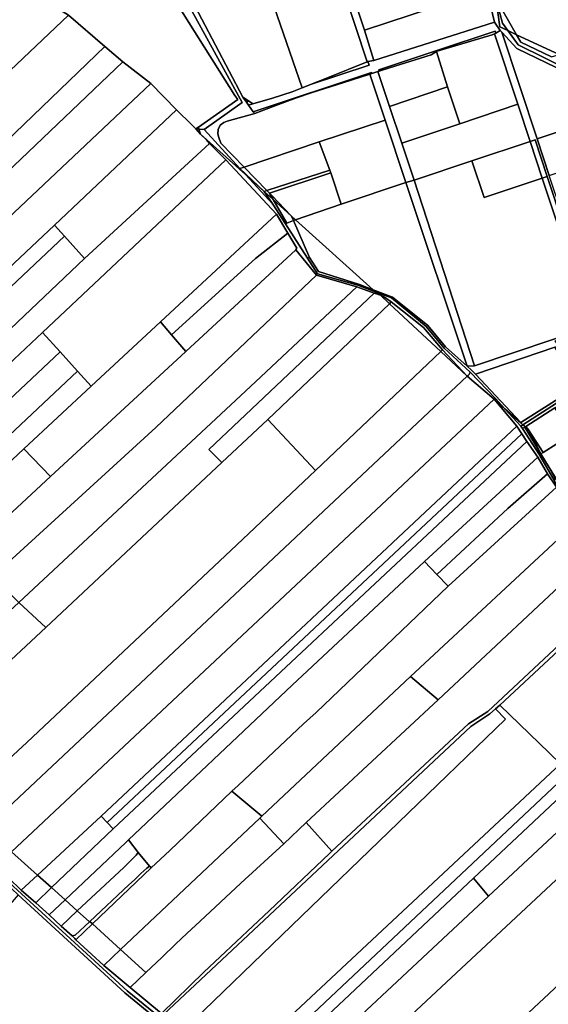
# Model space of a CAD drawing. Units: inches. Extents: x 7494034 to 7506103, y 5794915 to 5803862.
# Drawn here: x 7497324 to 7497765, y 5801770 to 5802591 of the extents above; entities that cross this region are included whole.
import ezdxf

# ---------------------------------------------------------------- set-up
doc = ezdxf.new("R2010")
doc.units = ezdxf.units.IN
doc.header["$MEASUREMENT"] = 0

msp = doc.modelspace()

# ---------------------------------------------------------------- linework, layer by layer
for points in [[(7497613.82, 5802556), (7497544.53, 5802765.85), (7497486.34, 5802746.24), (7497559.6, 5802534.28), (7497564.41, 5802536.15), (7497566.41, 5802536.95), (7497580.67, 5802542.67), (7497613.82, 5802556)], [(7497585.78, 5802659.25), (7497578.39, 5802682.02), (7497550.12, 5802768.38), (7497544.53, 5802765.85), (7497613.82, 5802556), (7497614.38, 5802556.12), (7497619.23, 5802557.13), (7497611.51, 5802582.29), (7497594.24, 5802634.55), (7497585.78, 5802659.25)], [(7497559.6, 5802534.28), (7497486.34, 5802746.24), (7497484.01, 5802745.45), (7497423.7, 5802724.59), (7497447.5, 5802670.84), (7497452.08, 5802639.23), (7497452.95, 5802635.15), (7497509.89, 5802526.58), (7497514.71, 5802523.34), (7497518.25, 5802520.95), (7497534.71, 5802525.65), (7497551.08, 5802530.95), (7497559.6, 5802534.28)], [(7497417.93, 5802721.56), (7497424.65, 5802707.96), (7497444.04, 5802668.76), (7497446.84, 5802645.16), (7497452.15, 5802609.36), (7497503.17, 5802527.87), (7497505.87, 5802524.47), (7497472.87, 5802501.58), (7497473.38, 5802499.86), (7497477.58, 5802499.48), (7497509.37, 5802522.17), (7497451.84, 5802627.16), (7497445.84, 5802670.16), (7497421.37, 5802723.33), (7497417.93, 5802721.56)], [(7497668.17, 5802601.09), (7497650.91, 5802653.52), (7497594.24, 5802634.55), (7497611.51, 5802582.29), (7497668.17, 5802601.09)], [(7496926.24, 5802248.78), (7496963.68, 5802214.98), (7497364.48, 5802594.95), (7497337.16, 5802612.15), (7497312.25, 5802630.94), (7497180.64, 5802500.64), (7497019.79, 5802341.4), (7496926.24, 5802248.78)], [(7497720, 5802589.14), (7497713.66, 5802615.96), (7497668.17, 5802601.09), (7497611.51, 5802582.29), (7497619.23, 5802557.13), (7497720, 5802589.14)], [(7497784.14, 5802565.3), (7497768.04, 5802617.22), (7497738.51, 5802608.09), (7497723.81, 5802603.89), (7497738.42, 5802578.59), (7497773.81, 5802562.07), (7497784.14, 5802565.3)], [(7497738.42, 5802578.59), (7497723.81, 5802603.89), (7497723.37, 5802611.67), (7497720.99, 5802610.97), (7497721.21, 5802609.24), (7497726.51, 5802588.18), (7497731.06, 5802582.03), (7497738.42, 5802578.59)], [(7497726.51, 5802588.18), (7497721.21, 5802609.24), (7497724.33, 5802585.17), (7497731.06, 5802582.03), (7497726.51, 5802588.18)], [(7496963.68, 5802214.98), (7496993.22, 5802188.3), (7497237.89, 5802418.19), (7497289.76, 5802467.94), (7497394.76, 5802568.65), (7497364.48, 5802594.95), (7496963.68, 5802214.98)], [(7497514.79, 5802519.79), (7497518.72, 5802514.33), (7497617.36, 5802547.16), (7497617.67, 5802546.23), (7497622.66, 5802547.89), (7497623.73, 5802548.24), (7497623.42, 5802549.18), (7497671.98, 5802565.35), (7497720.53, 5802581.51), (7497721.06, 5802579.92), (7497724.71, 5802582.08), (7497720, 5802589.14), (7497619.23, 5802557.13), (7497614.38, 5802556.12), (7497615.34, 5802553.23), (7497566.41, 5802536.95), (7497564.41, 5802536.15), (7497559.6, 5802534.28), (7497551.08, 5802530.95), (7497534.71, 5802525.65), (7497518.25, 5802520.95), (7497514.79, 5802519.79)], [(7497739.31, 5802520.55), (7497719.9, 5802579.24), (7497717.92, 5802578.39), (7497672.14, 5802564.86), (7497671.44, 5802564.65), (7497680.83, 5802535.22), (7497690.93, 5802504.32), (7497739.31, 5802520.55)], [(7497671.98, 5802565.35), (7497672.14, 5802564.86), (7497717.92, 5802578.39), (7497719.9, 5802579.24), (7497721.06, 5802579.92), (7497720.53, 5802581.51), (7497671.98, 5802565.35)], [(7497755.6, 5802491.78), (7497726.12, 5802580.57), (7497724.71, 5802582.08), (7497721.06, 5802579.92), (7497719.9, 5802579.24), (7497739.31, 5802520.55), (7497749.61, 5802489.5), (7497753.91, 5802490.92), (7497763.91, 5802460.31), (7497804.87, 5802336.87), (7497806.73, 5802337.61), (7497786.07, 5802399.82), (7497775.81, 5802430.66), (7497765.57, 5802461.06), (7497755.6, 5802491.78)], [(7497812.05, 5802510.59), (7497804.35, 5802535.39), (7497738.68, 5802567.17), (7497726.12, 5802580.57), (7497755.6, 5802491.78), (7497812.05, 5802510.59)], [(7497773.81, 5802562.07), (7497738.42, 5802578.59), (7497742, 5802572.4), (7497767.67, 5802560.16), (7497773.81, 5802562.07)], [(7496993.22, 5802188.3), (7497008.99, 5802174.06), (7497409.96, 5802556.06), (7497394.76, 5802568.65), (7497289.76, 5802467.94), (7497237.89, 5802418.19), (7496993.22, 5802188.3)], [(7497680.83, 5802535.22), (7497671.44, 5802564.65), (7497667.19, 5802561.72), (7497632.36, 5802551.08), (7497623.73, 5802548.24), (7497622.66, 5802547.89), (7497632.36, 5802518.8), (7497680.83, 5802535.22)], [(7497623.42, 5802549.18), (7497623.73, 5802548.24), (7497632.36, 5802551.08), (7497667.19, 5802561.72), (7497671.44, 5802564.65), (7497672.14, 5802564.86), (7497671.98, 5802565.35), (7497623.42, 5802549.18)], [(7497008.99, 5802174.06), (7497029.84, 5802155.25), (7497137.84, 5802259.05), (7497319.03, 5802430.25), (7497433.22, 5802537.87), (7497409.96, 5802556.06), (7497008.99, 5802174.06)], [(7497566.41, 5802536.95), (7497615.34, 5802553.23), (7497614.38, 5802556.12), (7497613.82, 5802556), (7497580.67, 5802542.67), (7497566.41, 5802536.95)], [(7497573.53, 5802489.36), (7497628.78, 5802507.38), (7497616.02, 5802545.68), (7497593.43, 5802538.37), (7497567.94, 5802530.34), (7497554.68, 5802525.8), (7497537.62, 5802519.64), (7497519.86, 5802512.76), (7497496.76, 5802506.52), (7497494, 5802505.45), (7497491.13, 5802503.25), (7497489.4, 5802499.52), (7497489.22, 5802495.9), (7497489.98, 5802492.83), (7497491.55, 5802488.21), (7497511, 5802468.21), (7497573.53, 5802489.36)], [(7497518.72, 5802514.33), (7497519.86, 5802512.76), (7497537.62, 5802519.64), (7497554.68, 5802525.8), (7497567.94, 5802530.34), (7497593.43, 5802538.37), (7497616.02, 5802545.68), (7497617.67, 5802546.23), (7497617.36, 5802547.16), (7497518.72, 5802514.33)], [(7497642.71, 5802488.13), (7497632.36, 5802518.8), (7497622.66, 5802547.89), (7497617.67, 5802546.23), (7497616.02, 5802545.68), (7497628.78, 5802507.38), (7497645.93, 5802455.26), (7497652.99, 5802457.34), (7497642.71, 5802488.13)], [(7497029.84, 5802155.25), (7497051.18, 5802136.06), (7497352.91, 5802419.8), (7497454.74, 5802516), (7497433.22, 5802537.87), (7497319.03, 5802430.25), (7497137.84, 5802259.05), (7497029.84, 5802155.25)], [(7497690.93, 5802504.32), (7497680.83, 5802535.22), (7497632.36, 5802518.8), (7497642.71, 5802488.13), (7497690.93, 5802504.32)], [(7497509.89, 5802526.58), (7497513.04, 5802522.21), (7497514.71, 5802523.34), (7497509.89, 5802526.58)], [(7497513.04, 5802522.21), (7497514.79, 5802519.79), (7497518.25, 5802520.95), (7497514.71, 5802523.34), (7497513.04, 5802522.21)], [(7497700.94, 5802473.42), (7497749.61, 5802489.5), (7497739.31, 5802520.55), (7497690.93, 5802504.32), (7497642.71, 5802488.13), (7497652.99, 5802457.34), (7497700.94, 5802473.42)], [(7497482.28, 5802487.88), (7497479.57, 5802490.83), (7497474.59, 5802495.76), (7497470.73, 5802500.1), (7497467.54, 5802503.43), (7497454.74, 5802516), (7497352.91, 5802419.8), (7497361.27, 5802410.49), (7497377.83, 5802391.84), (7497482.28, 5802487.88)], [(7497821.57, 5802479.85), (7497812.05, 5802510.59), (7497755.6, 5802491.78), (7497765.57, 5802461.06), (7497821.57, 5802479.85)], [(7497470.73, 5802500.1), (7497473.38, 5802499.86), (7497472.87, 5802501.58), (7497470.73, 5802500.1)], [(7497470.73, 5802500.1), (7497474.59, 5802495.76), (7497473.38, 5802499.86), (7497470.73, 5802500.1)], [(7497645.93, 5802455.26), (7497628.78, 5802507.38), (7497573.53, 5802489.36), (7497582.64, 5802465.56), (7497583.4, 5802463.28), (7497592.06, 5802437.15), (7497645.93, 5802455.26)], [(7497473.38, 5802499.86), (7497474.59, 5802495.76), (7497512.12, 5802461.92), (7497507.44, 5802467), (7497477.58, 5802499.48), (7497473.38, 5802499.86)], [(7497474.59, 5802495.76), (7497479.57, 5802490.83), (7497482.28, 5802487.88), (7497495.77, 5802474.19), (7497537.95, 5802428.77), (7497547.5, 5802413.04), (7497555.12, 5802400.51), (7497554.28, 5802399.18), (7497571.39, 5802378.08), (7497605.09, 5802368.18), (7497619.52, 5802363.05), (7497623.21, 5802361.76), (7497620.51, 5802364.2), (7497605.89, 5802369.68), (7497572.18, 5802379.18), (7497563.86, 5802392.12), (7497545.45, 5802420.75), (7497534.88, 5802437.18), (7497512.12, 5802461.92), (7497474.59, 5802495.76)], [(7497094.77, 5802096.88), (7497144.06, 5802143.27), (7497342.9, 5802330.3), (7497495.77, 5802474.19), (7497482.28, 5802487.88), (7497377.83, 5802391.84), (7497080.45, 5802109.76), (7497094.77, 5802096.88)], [(7497582.64, 5802465.56), (7497573.53, 5802489.36), (7497511, 5802468.21), (7497530.1, 5802448.6), (7497582.64, 5802465.56)], [(7497759.76, 5802458.93), (7497749.61, 5802489.5), (7497700.94, 5802473.42), (7497711.35, 5802442.78), (7497759.76, 5802458.93)], [(7497763.91, 5802460.31), (7497753.91, 5802490.92), (7497749.61, 5802489.5), (7497759.76, 5802458.93), (7497763.91, 5802460.31)], [(7497537.95, 5802428.77), (7497495.77, 5802474.19), (7497342.9, 5802330.3), (7497357.52, 5802314.08), (7497371.97, 5802298.05), (7497383.42, 5802285.34), (7497441.34, 5802339.09), (7497537.95, 5802428.77)], [(7497530.1, 5802448.6), (7497511, 5802468.21), (7497507.44, 5802467), (7497527.81, 5802447.82), (7497530.1, 5802448.6)], [(7497800.91, 5802335.28), (7497759.76, 5802458.93), (7497711.35, 5802442.78), (7497700.94, 5802473.42), (7497652.99, 5802457.34), (7497703.26, 5802302.36), (7497800.91, 5802335.28)], [(7497527.81, 5802447.82), (7497507.44, 5802467), (7497512.12, 5802461.92), (7497527.81, 5802447.82)], [(7497527.81, 5802447.82), (7497512.12, 5802461.92), (7497534.88, 5802437.18), (7497527.81, 5802447.82)], [(7497532.16, 5802446.48), (7497583.4, 5802463.28), (7497582.64, 5802465.56), (7497530.1, 5802448.6), (7497532.16, 5802446.48)], [(7497592.06, 5802437.15), (7497583.4, 5802463.28), (7497532.16, 5802446.48), (7497534.32, 5802444.28), (7497550.42, 5802427.51), (7497550.5, 5802427.32), (7497553.91, 5802424.25), (7497592.06, 5802437.15)], [(7497804.87, 5802336.87), (7497763.91, 5802460.31), (7497759.76, 5802458.93), (7497800.91, 5802335.28), (7497804.87, 5802336.87)], [(7497697.18, 5802302.13), (7497645.93, 5802455.26), (7497592.06, 5802437.15), (7497553.91, 5802424.25), (7497618.59, 5802365.92), (7497634.83, 5802359.8), (7497664.4, 5802336.17), (7497679.16, 5802318.24), (7497697.18, 5802302.13)], [(7497703.26, 5802302.36), (7497652.99, 5802457.34), (7497645.93, 5802455.26), (7497697.18, 5802302.13), (7497703.26, 5802302.36)], [(7497532.16, 5802446.48), (7497530.1, 5802448.6), (7497527.81, 5802447.82), (7497535.26, 5802441.13), (7497532.16, 5802446.48)], [(7497546.75, 5802421.28), (7497535.26, 5802441.13), (7497527.81, 5802447.82), (7497534.88, 5802437.18), (7497545.45, 5802420.75), (7497546.75, 5802421.28)], [(7497532.16, 5802446.48), (7497535.26, 5802441.13), (7497550.42, 5802427.51), (7497534.32, 5802444.28), (7497532.16, 5802446.48)], [(7497546.75, 5802421.28), (7497552.17, 5802423.53), (7497550.5, 5802427.32), (7497550.42, 5802427.51), (7497535.26, 5802441.13), (7497546.75, 5802421.28)], [(7497547.5, 5802413.04), (7497537.95, 5802428.77), (7497441.34, 5802339.09), (7497450.58, 5802328.22), (7497520.6, 5802391.98), (7497547.5, 5802413.04)], [(7497553.91, 5802424.25), (7497550.5, 5802427.32), (7497552.17, 5802423.53), (7497553.91, 5802424.25)], [(7497060.91, 5802127.33), (7497072.57, 5802138.32), (7497361.27, 5802410.49), (7497352.91, 5802419.8), (7497051.18, 5802136.06), (7497060.91, 5802127.33)], [(7497545.45, 5802420.75), (7497563.86, 5802392.12), (7497565.68, 5802392.75), (7497552.17, 5802423.53), (7497546.75, 5802421.28), (7497545.45, 5802420.75)], [(7497618.59, 5802365.92), (7497553.91, 5802424.25), (7497552.17, 5802423.53), (7497565.68, 5802392.75), (7497573.18, 5802381.06), (7497607.31, 5802370.18), (7497618.59, 5802365.92)], [(7497080.45, 5802109.76), (7497377.83, 5802391.84), (7497361.27, 5802410.49), (7497072.57, 5802138.32), (7497081.69, 5802128.55), (7497070.82, 5802118.42), (7497080.45, 5802109.76)], [(7497462.44, 5802314.26), (7497554.28, 5802399.18), (7497555.12, 5802400.51), (7497547.5, 5802413.04), (7497520.6, 5802391.98), (7497450.58, 5802328.22), (7497462.44, 5802314.26)], [(7497161.69, 5802036.73), (7497184.6, 5802016.14), (7497301.21, 5802126.68), (7497437.24, 5802251.02), (7497571.39, 5802378.08), (7497554.28, 5802399.18), (7497462.44, 5802314.26), (7497349.52, 5802210.13), (7497281.55, 5802147.14), (7497161.69, 5802036.73)], [(7497565.68, 5802392.75), (7497563.86, 5802392.12), (7497572.18, 5802379.18), (7497605.89, 5802369.68), (7497620.51, 5802364.2), (7497618.59, 5802365.92), (7497607.31, 5802370.18), (7497573.18, 5802381.06), (7497565.68, 5802392.75)], [(7497301.21, 5802126.68), (7497323.1, 5802105.08), (7497520.65, 5802289.03), (7497605.09, 5802368.18), (7497571.39, 5802378.08), (7497437.24, 5802251.02), (7497301.21, 5802126.68)], [(7497345.47, 5802084.07), (7497492.44, 5802221.68), (7497481.69, 5802232.56), (7497619.52, 5802363.05), (7497605.09, 5802368.18), (7497520.65, 5802289.03), (7497323.1, 5802105.08), (7497345.47, 5802084.07)], [(7497619.52, 5802363.05), (7497481.69, 5802232.56), (7497492.44, 5802221.68), (7497530.9, 5802257.61), (7497632.26, 5802354.22), (7497624.74, 5802361.23), (7497623.21, 5802361.76), (7497619.52, 5802363.05)], [(7497618.59, 5802365.92), (7497620.51, 5802364.2), (7497633.89, 5802359.18), (7497662.9, 5802335.17), (7497677.9, 5802317.17), (7497699.8, 5802297.16), (7497720.88, 5802275.18), (7497728.7, 5802266.62), (7497741.91, 5802254.71), (7497741.92, 5802255.09), (7497704.1, 5802295.38), (7497700.79, 5802298.9), (7497697.18, 5802302.13), (7497679.16, 5802318.24), (7497664.4, 5802336.17), (7497634.83, 5802359.8), (7497618.59, 5802365.92)], [(7497620.51, 5802364.2), (7497623.21, 5802361.76), (7497624.74, 5802361.23), (7497627.38, 5802360.32), (7497633.73, 5802355.76), (7497660.86, 5802334.41), (7497676.67, 5802315.74), (7497697.22, 5802293.7), (7497697.94, 5802294.38), (7497698.51, 5802294.9), (7497699.8, 5802297.16), (7497677.9, 5802317.17), (7497662.9, 5802335.17), (7497633.89, 5802359.18), (7497620.51, 5802364.2)], [(7497624.74, 5802361.23), (7497632.26, 5802354.22), (7497633.73, 5802355.76), (7497627.38, 5802360.32), (7497624.74, 5802361.23)], [(7497530.9, 5802257.61), (7497570.56, 5802215.13), (7497675.12, 5802314.28), (7497632.26, 5802354.22), (7497530.9, 5802257.61)], [(7497632.26, 5802354.22), (7497675.12, 5802314.28), (7497676.67, 5802315.74), (7497660.86, 5802334.41), (7497633.73, 5802355.76), (7497632.26, 5802354.22)], [(7497349.52, 5802210.13), (7497462.44, 5802314.26), (7497450.58, 5802328.22), (7497441.34, 5802339.09), (7497383.42, 5802285.34), (7497327.33, 5802233.11), (7497349.52, 5802210.13)], [(7497704.1, 5802295.38), (7497770.22, 5802318.02), (7497773.52, 5802319.06), (7497770.73, 5802323.3), (7497805.48, 5802335.05), (7497804.87, 5802336.87), (7497800.91, 5802335.28), (7497703.26, 5802302.36), (7497697.18, 5802302.13), (7497700.79, 5802298.9), (7497704.1, 5802295.38)], [(7497144.06, 5802143.27), (7497175.13, 5802113.61), (7497215.31, 5802150.74), (7497200.46, 5802166.41), (7497357.52, 5802314.08), (7497342.9, 5802330.3), (7497144.06, 5802143.27)], [(7497215.31, 5802150.74), (7497371.97, 5802298.05), (7497357.52, 5802314.08), (7497200.46, 5802166.41), (7497215.31, 5802150.74)], [(7497295.34, 5801916.6), (7497697.22, 5802293.7), (7497675.12, 5802314.28), (7497570.56, 5802215.13), (7497505.07, 5802153.12), (7497329.66, 5801988.11), (7497273.4, 5801936.33), (7497295.34, 5801916.6)], [(7497675.12, 5802314.28), (7497697.22, 5802293.7), (7497676.67, 5802315.74), (7497675.12, 5802314.28)], [(7497790.54, 5802286.11), (7497770.22, 5802318.02), (7497704.1, 5802295.38), (7497741.92, 5802255.09), (7497790.54, 5802286.11)], [(7497139.61, 5802056.58), (7497259.55, 5802169.89), (7497327.33, 5802233.11), (7497383.42, 5802285.34), (7497371.97, 5802298.05), (7497215.31, 5802150.74), (7497175.13, 5802113.61), (7497144.06, 5802143.27), (7497094.77, 5802096.88), (7497139.61, 5802056.58)], [(7497728.7, 5802266.62), (7497720.88, 5802275.18), (7497699.8, 5802297.16), (7497698.51, 5802294.9), (7497697.94, 5802294.38), (7497697.22, 5802293.7), (7497719.73, 5802274.49), (7497728.7, 5802266.62)], [(7497295.34, 5801916.6), (7497317, 5801897.13), (7497719.73, 5802274.49), (7497697.22, 5802293.7), (7497295.34, 5801916.6)], [(7497743.54, 5802253.25), (7497791.88, 5802284.21), (7497790.54, 5802286.11), (7497741.92, 5802255.09), (7497741.91, 5802254.71), (7497743.54, 5802253.25)], [(7497770.23, 5802267.37), (7497795.62, 5802283.74), (7497796.32, 5802284.21), (7497791.88, 5802284.21), (7497743.54, 5802253.25), (7497744.92, 5802251.96), (7497745.52, 5802251.43), (7497746.21, 5802251.87), (7497770.23, 5802267.37)], [(7497317, 5801897.13), (7497338.73, 5801877.6), (7497391.74, 5801926.71), (7497738.58, 5802251.96), (7497719.73, 5802274.49), (7497317, 5801897.13)], [(7497719.73, 5802274.49), (7497738.58, 5802251.96), (7497742.8, 5802245.66), (7497747.01, 5802239.39), (7497756.06, 5802226.18), (7497764.18, 5802212.17), (7497771.65, 5802201.06), (7497788.72, 5802172.16), (7497800.66, 5802143.3), (7497803.51, 5802145.54), (7497797.92, 5802158.72), (7497797.65, 5802159.19), (7497769.83, 5802207.15), (7497757.89, 5802227.71), (7497757.55, 5802228.23), (7497743.32, 5802250), (7497741.88, 5802252.19), (7497728.7, 5802266.62), (7497719.73, 5802274.49)], [(7497728.7, 5802266.62), (7497741.88, 5802252.19), (7497743.54, 5802253.25), (7497741.91, 5802254.71), (7497728.7, 5802266.62)], [(7497783.44, 5802244.65), (7497770.23, 5802267.37), (7497746.21, 5802251.87), (7497748.36, 5802248.91), (7497760.56, 5802229.97), (7497783.44, 5802244.65)], [(7497273.4, 5801936.33), (7497329.66, 5801988.11), (7497505.07, 5802153.12), (7497570.56, 5802215.13), (7497530.9, 5802257.61), (7497492.44, 5802221.68), (7497345.47, 5802084.07), (7497229.39, 5801975.88), (7497273.4, 5801936.33)], [(7497771.4, 5802208.14), (7497821.99, 5802240.05), (7497809.31, 5802260.52), (7497783.44, 5802244.65), (7497760.56, 5802229.97), (7497758.71, 5802228.9), (7497765.69, 5802217.47), (7497771.4, 5802208.14)], [(7497396.8, 5801921.59), (7497742.8, 5802245.66), (7497738.58, 5802251.96), (7497391.74, 5801926.71), (7497396.8, 5801921.59)], [(7497401.66, 5801916.3), (7497747.01, 5802239.39), (7497742.8, 5802245.66), (7497396.8, 5801921.59), (7497401.66, 5801916.3)], [(7497745.32, 5802251.29), (7497744.92, 5802251.96), (7497743.54, 5802253.25), (7497741.88, 5802252.19), (7497743.32, 5802250), (7497745.32, 5802251.29)], [(7497758.71, 5802228.9), (7497745.32, 5802251.29), (7497743.32, 5802250), (7497757.55, 5802228.23), (7497758.71, 5802228.9)], [(7497744.92, 5802251.96), (7497745.32, 5802251.29), (7497758.71, 5802228.9), (7497748.36, 5802248.91), (7497745.52, 5802251.43), (7497744.92, 5802251.96)], [(7497748.36, 5802248.91), (7497746.21, 5802251.87), (7497745.52, 5802251.43), (7497748.36, 5802248.91)], [(7497760.56, 5802229.97), (7497748.36, 5802248.91), (7497758.71, 5802228.9), (7497760.56, 5802229.97)], [(7497350.34, 5801867.17), (7497361.64, 5801857.01), (7497412.34, 5801904.8), (7497414.48, 5801907), (7497551.17, 5802036.06), (7497661.66, 5802139.24), (7497720.97, 5802193.98), (7497756.06, 5802226.18), (7497747.01, 5802239.39), (7497401.66, 5801916.3), (7497350.34, 5801867.17)], [(7497281.55, 5802147.14), (7497349.52, 5802210.13), (7497327.33, 5802233.11), (7497259.55, 5802169.89), (7497281.55, 5802147.14)], [(7497671.73, 5802128.46), (7497731.17, 5802183.44), (7497764.18, 5802212.17), (7497756.06, 5802226.18), (7497720.97, 5802193.98), (7497661.66, 5802139.24), (7497671.73, 5802128.46)], [(7497765.69, 5802217.47), (7497758.71, 5802228.9), (7497757.55, 5802228.23), (7497757.89, 5802227.71), (7497769.83, 5802207.15), (7497770.99, 5802207.88), (7497765.69, 5802217.47)], [(7497681.42, 5802118.72), (7497771.65, 5802201.06), (7497764.18, 5802212.17), (7497731.17, 5802183.44), (7497671.73, 5802128.46), (7497681.42, 5802118.72)], [(7497649.78, 5802043.36), (7497788.72, 5802172.16), (7497771.65, 5802201.06), (7497681.42, 5802118.72), (7497571.24, 5802013.3), (7497560.63, 5802003.86), (7497506.05, 5801952.43), (7497500.9, 5801947.54), (7497525.73, 5801926.71), (7497649.78, 5802043.36)], [(7497672.92, 5802023.93), (7497800.66, 5802143.3), (7497788.72, 5802172.16), (7497649.78, 5802043.36), (7497672.92, 5802023.93)], [(7497571.24, 5802013.3), (7497681.42, 5802118.72), (7497671.73, 5802128.46), (7497661.66, 5802139.24), (7497551.17, 5802036.06), (7497414.48, 5801907), (7497422.69, 5801896.54), (7497432.09, 5801885.2), (7497432.54, 5801884.65), (7497433.5, 5801883.63), (7497448.92, 5801898.17), (7497500.9, 5801947.54), (7497506.05, 5801952.43), (7497560.63, 5802003.86), (7497571.24, 5802013.3)], [(7497714.32, 5802013.97), (7497816.7, 5802109.72), (7497800.66, 5802143.3), (7497672.92, 5802023.93), (7497562.88, 5801921.4), (7497584.34, 5801897.67), (7497698.31, 5802003.66), (7497714.32, 5802013.97)], [(7497443.88, 5801761.2), (7497700.09, 5802001.63), (7497715.96, 5802012.09), (7497720.94, 5802016.38), (7497724.38, 5802019.33), (7497773.42, 5802065.05), (7497818.13, 5802106.73), (7497816.7, 5802109.72), (7497714.32, 5802013.97), (7497698.31, 5802003.66), (7497584.34, 5801897.67), (7497582.25, 5801895.52), (7497531.83, 5801847.76), (7497477.46, 5801796.57), (7497442.22, 5801762.25), (7497443.88, 5801761.2)], [(7497229.39, 5801975.88), (7497345.47, 5802084.07), (7497323.1, 5802105.08), (7497293.66, 5802077.91), (7497206.08, 5801996.83), (7497229.39, 5801975.88)], [(7497775.18, 5801970.35), (7497835.76, 5802026.85), (7497773.42, 5802065.05), (7497724.38, 5802019.33), (7497765.65, 5801979.65), (7497775.18, 5801970.35)], [(7497562.88, 5801921.4), (7497672.92, 5802023.93), (7497649.78, 5802043.36), (7497525.73, 5801926.71), (7497524.13, 5801925.2), (7497544.18, 5801903.78), (7497562.88, 5801921.4)], [(7497512.02, 5801708.7), (7497844.37, 5802021.57), (7497835.76, 5802026.85), (7497775.18, 5801970.35), (7497503, 5801716.22), (7497512.02, 5801708.7)], [(7497443.88, 5801761.2), (7497445.8, 5801759.99), (7497453.58, 5801755.08), (7497461.29, 5801749.03), (7497729.09, 5802007.63), (7497720.94, 5802016.38), (7497715.96, 5802012.09), (7497700.09, 5802001.63), (7497443.88, 5801761.2)], [(7497503, 5801716.22), (7497775.18, 5801970.35), (7497765.65, 5801979.65), (7497724.38, 5802019.33), (7497720.94, 5802016.38), (7497729.09, 5802007.63), (7497461.29, 5801749.03), (7497503, 5801716.22)], [(7497702.53, 5801875.06), (7497852.84, 5802016.31), (7497844.37, 5802021.57), (7497512.02, 5801708.7), (7497519.31, 5801702.83), (7497702.53, 5801875.06)], [(7497715, 5801860.02), (7497870.65, 5802005.14), (7497852.84, 5802016.31), (7497702.53, 5801875.06), (7497715, 5801860.02)], [(7497646.62, 5801757.12), (7497896.05, 5801989.75), (7497870.65, 5802005.14), (7497715, 5801860.02), (7497532.68, 5801690.02), (7497549.89, 5801676.01), (7497554.31, 5801671.03), (7497592.13, 5801706.9), (7497646.62, 5801757.12)], [(7497953.78, 5801954.5), (7497896.05, 5801989.75), (7497646.62, 5801757.12), (7497592.13, 5801706.9), (7497554.31, 5801671.03), (7497589.81, 5801635.83), (7497602.72, 5801626.43), (7497662.76, 5801682.52), (7497795.58, 5801806.92), (7497953.78, 5801954.5)], [(7497407.94, 5801815.44), (7497524.13, 5801925.2), (7497525.73, 5801926.71), (7497500.9, 5801947.54), (7497448.92, 5801898.17), (7497433.5, 5801883.63), (7497384.49, 5801836.88), (7497407.94, 5801815.44)], [(7497338.73, 5801877.6), (7497350.34, 5801867.17), (7497401.66, 5801916.3), (7497396.8, 5801921.59), (7497391.74, 5801926.71), (7497338.73, 5801877.6)], [(7497474.41, 5801839.22), (7497508.34, 5801870.79), (7497544.18, 5801903.78), (7497524.13, 5801925.2), (7497407.94, 5801815.44), (7497429.14, 5801796.33), (7497442.32, 5801808.76), (7497454.09, 5801820.21), (7497463.34, 5801828.77), (7497474.41, 5801839.22)], [(7497547.01, 5801672.63), (7497413.5, 5801781.2), (7497281, 5801902.17), (7497258.28, 5801921.7), (7497257.67, 5801919.99), (7497281, 5801901.65), (7497301.2, 5801881.18), (7497322.4, 5801861.24), (7497411.4, 5801779.5), (7497437.88, 5801757.81), (7497453.12, 5801745.62), (7497550.95, 5801667.42), (7497581.01, 5801639.43), (7497587.41, 5801633.93), (7497600.4, 5801624.22), (7497601.76, 5801625.68), (7497588.51, 5801634.23), (7497551.45, 5801668.52), (7497547.01, 5801672.63)], [(7497531.83, 5801847.76), (7497582.25, 5801895.52), (7497584.34, 5801897.67), (7497562.88, 5801921.4), (7497544.18, 5801903.78), (7497508.34, 5801870.79), (7497474.41, 5801839.22), (7497463.34, 5801828.77), (7497454.09, 5801820.21), (7497442.32, 5801808.76), (7497429.14, 5801796.33), (7497415.89, 5801783.84), (7497442.22, 5801762.25), (7497477.46, 5801796.57), (7497531.83, 5801847.76)], [(7497361.64, 5801857.01), (7497371.74, 5801847.94), (7497410.64, 5801884.06), (7497420.95, 5801894.11), (7497422.69, 5801896.54), (7497414.48, 5801907), (7497412.34, 5801904.8), (7497361.64, 5801857.01)], [(7497325.12, 5801864.98), (7497338.73, 5801877.6), (7497317, 5801897.13), (7497304.25, 5801885.12), (7497325.12, 5801864.98)], [(7497371.74, 5801847.94), (7497382.1, 5801838.61), (7497382.35, 5801838.84), (7497414.81, 5801869.49), (7497419.56, 5801873.8), (7497424.93, 5801879.08), (7497429.8, 5801883.3), (7497432.09, 5801885.2), (7497422.69, 5801896.54), (7497420.95, 5801894.11), (7497410.64, 5801884.06), (7497371.74, 5801847.94)], [(7497384.49, 5801836.88), (7497433.5, 5801883.63), (7497432.54, 5801884.65), (7497432.09, 5801885.2), (7497429.8, 5801883.3), (7497424.93, 5801879.08), (7497419.56, 5801873.8), (7497414.81, 5801869.49), (7497382.35, 5801838.84), (7497384.49, 5801836.88)], [(7497337.18, 5801854.58), (7497350.34, 5801867.17), (7497338.73, 5801877.6), (7497325.12, 5801864.98), (7497337.18, 5801854.58)], [(7497532.68, 5801690.02), (7497715, 5801860.02), (7497702.53, 5801875.06), (7497519.31, 5801702.83), (7497531.71, 5801692.63), (7497531.31, 5801691.13), (7497532.68, 5801690.02)], [(7497352.32, 5801606.93), (7497437.88, 5801757.81), (7497411.4, 5801779.5), (7497322.4, 5801861.24), (7497279.57, 5801811.4), (7497220.99, 5801848), (7497155.77, 5801742.53), (7497126.89, 5801696.91), (7497122.7, 5801689.98), (7497116.57, 5801670.99), (7497117.02, 5801652.69), (7497123.5, 5801613.23), (7497178.05, 5801602.98), (7497192.1, 5801600.35), (7497197.77, 5801585.25), (7497252.14, 5801565.55), (7497317.92, 5801541.72), (7497319.92, 5801541.72), (7497352.32, 5801606.93)], [(7497348.31, 5801844.46), (7497361.64, 5801857.01), (7497350.34, 5801867.17), (7497337.18, 5801854.58), (7497348.31, 5801844.46)], [(7497358.34, 5801835.11), (7497371.74, 5801847.94), (7497361.64, 5801857.01), (7497348.31, 5801844.46), (7497358.34, 5801835.11)], [(7497382.1, 5801838.61), (7497371.74, 5801847.94), (7497358.34, 5801835.11), (7497367.5, 5801826.87), (7497370.08, 5801827.39), (7497382.1, 5801838.61)], [(7497370.48, 5801823.74), (7497384.49, 5801836.88), (7497382.35, 5801838.84), (7497382.1, 5801838.61), (7497370.08, 5801827.39), (7497367.5, 5801826.87), (7497369.65, 5801824.6), (7497370.48, 5801823.74)], [(7497407.94, 5801815.44), (7497384.49, 5801836.88), (7497370.48, 5801823.74), (7497394, 5801802.3), (7497407.94, 5801815.44)], [(7497429.14, 5801796.33), (7497407.94, 5801815.44), (7497394, 5801802.3), (7497415.89, 5801783.84), (7497429.14, 5801796.33)], [(7497844.39, 5801759.97), (7497795.58, 5801806.92), (7497662.76, 5801682.52), (7497602.72, 5801626.43), (7497601.76, 5801625.68), (7497600.4, 5801624.22), (7497633.89, 5801593.08), (7497649.85, 5801578.24), (7497706.59, 5801631), (7497764, 5801684.68), (7497844.39, 5801759.97)]]:
    msp.add_lwpolyline(points, close=True)
for points in [[(7497312.25, 5802630.94), (7497337.16, 5802612.15), (7497364.48, 5802594.95), (7497394.76, 5802568.65), (7497409.96, 5802556.06), (7497433.22, 5802537.87), (7497454.74, 5802516), (7497467.54, 5802503.43), (7497470.73, 5802500.1), (7497472.87, 5802501.58), (7497505.87, 5802524.47), (7497503.17, 5802527.87), (7497452.15, 5802609.36), (7497446.84, 5802645.16), (7497444.04, 5802668.76), (7497424.65, 5802707.96), (7497420.18, 5802706.1), (7497418.85, 5802709.3), (7497409.58, 5802714.62), (7497376.46, 5802702.57), (7497350.8, 5802699.23), (7497334.86, 5802699.17), (7497246.7, 5802699.47)], [(7497451.84, 5802627.16), (7497509.37, 5802522.17), (7497477.58, 5802499.48), (7497507.44, 5802467), (7497511, 5802468.21), (7497491.55, 5802488.21), (7497489.98, 5802492.83), (7497489.22, 5802495.9), (7497489.4, 5802499.52), (7497491.13, 5802503.25), (7497494, 5802505.45), (7497496.76, 5802506.52), (7497519.86, 5802512.76), (7497519.86, 5802512.76), (7497518.72, 5802514.33), (7497514.79, 5802519.79), (7497513.04, 5802522.21), (7497509.89, 5802526.58), (7497452.95, 5802635.15)], [(7497713.66, 5802615.96), (7497720, 5802589.14), (7497724.71, 5802582.08), (7497726.12, 5802580.57), (7497738.68, 5802567.17), (7497804.35, 5802535.39)], [(7497806.33, 5802537.2), (7497739.82, 5802570.18), (7497731.06, 5802582.03), (7497724.33, 5802585.17), (7497721.21, 5802609.24)], [(7497767.67, 5802560.16), (7497742, 5802572.4), (7497738.42, 5802578.59), (7497731.06, 5802582.03), (7497739.82, 5802570.18), (7497806.33, 5802537.2)], [(7497281, 5801902.17), (7497413.5, 5801781.2), (7497547.01, 5801672.63)], [(7497442.22, 5801762.25), (7497415.89, 5801783.84), (7497394, 5801802.3), (7497370.48, 5801823.74), (7497369.65, 5801824.6), (7497367.5, 5801826.87), (7497358.34, 5801835.11), (7497348.31, 5801844.46), (7497337.18, 5801854.58), (7497325.12, 5801864.98), (7497304.25, 5801885.12)]]:
    msp.add_lwpolyline(points)

doc.saveas('drawing.dxf')
